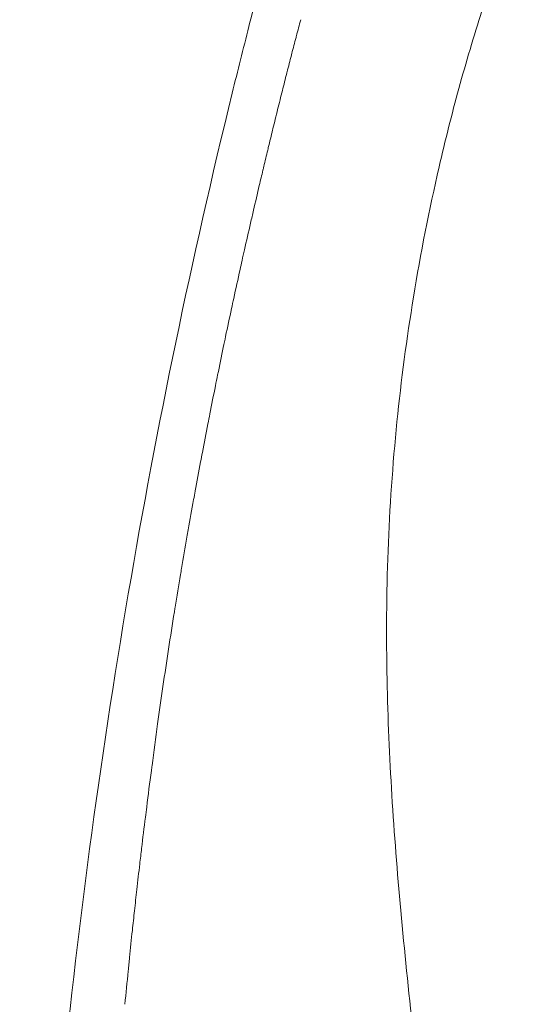
# Model space of a CAD drawing. Units: millimetres. Extents: x 4034 to 4721, y 3072 to 4096.
# Drawn here: x 4171 to 4200, y 3614 to 3670 of the extents above; entities that cross this region are included whole.
import ezdxf

# ---------------------------------------------------------------- set-up
doc = ezdxf.new("R2010")
doc.units = ezdxf.units.MM
doc.header["$MEASUREMENT"] = 0
doc.layers.add('Livello 1', color=7, linetype='Continuous', lineweight=15)

msp = doc.modelspace()

# ---------------------------------------------------------------- linework, layer by layer
at = {"layer": 'Livello 1', "extrusion": (0, 0, -1)}
for centre, radius, start, end in [((-4506.753, 3585.344), 330.736, 14.28765, 14.30183), ((-4461.154, 3591.218), 284.881, 8.29036, 9.14897)]:
    msp.add_arc(centre, radius, start, end, dxfattribs=at)
at = {"layer": 'Livello 1'}
msp.add_arc((4575.784, 3568.386), 401.819, 166.25766, 166.26808, dxfattribs=at)
for points, knots in [([(4183.167, 3665.848), (4183.475, 3667.102), (4184.117, 3669.672), (4185.448, 3674.799), (4187.974, 3684.021), (4190.343, 3691.876), (4192.026, 3697.171)], [0, 0, 0, 0, 3.873558, 7.948544, 15.889255, 32.558265, 32.558265, 32.558265, 32.558265]), ([(4199.786, 3677.186), (4199.56, 3676.694), (4199.125, 3675.695), (4198.257, 3673.479), (4197.184, 3670.287), (4195.946, 3666.123), (4195.202, 3663.16), (4194.859, 3661.674)], [0, 0, 0, 0, 1.622517, 3.268748, 7.139756, 11.722655, 16.299772, 16.299772, 16.299772, 16.299772]), ([(4171.34, 3545.366), (4171.211, 3550.958), (4171.098, 3561.97), (4171.466, 3583.085), (4173.049, 3608.291), (4176.934, 3637.518), (4180.867, 3656.487), (4183.167, 3665.848)], [0, 0, 0, 0, 16.780322, 33.03429, 63.348801, 92.508872, 121.427785, 121.427785, 121.427785, 121.427785]), ([(4194.859, 3661.674), (4194.295, 3659.236), (4193.357, 3654.455), (4192.395, 3647.208), (4191.895, 3639.986), (4191.842, 3630.755), (4192.448, 3621.701), (4193.626, 3610.373), (4194.795, 3601.092), (4196.108, 3588.968), (4197.184, 3576.264), (4197.729, 3561.952), (4197.635, 3552.755), (4197.515, 3548.865), (4197.515, 3548.864), (4197.515, 3548.863), (4197.515, 3548.861), (4197.461, 3547.133), (4197.408, 3545.405), (4197.407, 3545.359)], [0, 0, 0, 0, 7.505729, 14.611093, 21.919327, 29.212234, 42.289307, 49.126092, 63.379694, 70.348928, 85.711543, 101.622539, 113.298767, 113.298767, 113.298767, 113.302328, 113.302328, 113.302328, 118.489055, 118.489055, 118.489055, 118.489055]), ([(4181.789, 3647.143), (4181.789, 3647.143), (4181.789, 3647.143), (4181.685, 3646.606), (4181.582, 3646.071), (4181.481, 3645.537)], [0.49999926, 0.49999926, 0.49999926, 0.49999926, 0.49999929, 0.49999929, 0.54678562, 0.54678562, 0.54678562, 0.54678562])]:
    msp.add_open_spline(points, degree=3, knots=knots, dxfattribs=at)
for points in [[(4186.794, 3669.084), (4186.874, 3669.389), (4186.954, 3669.694), (4187.034, 3669.997)], [(4186.794, 3669.084), (4186.786, 3669.054), (4186.778, 3669.024), (4186.77, 3668.993)], [(4186.532, 3668.077), (4186.611, 3668.383), (4186.69, 3668.688), (4186.77, 3668.993)], [(4186.267, 3667.046), (4186.347, 3667.359), (4186.427, 3667.671), (4186.508, 3667.983)], [(4186.532, 3668.077), (4186.524, 3668.046), (4186.516, 3668.014), (4186.507, 3667.983)], [(4186.001, 3665.993), (4186.082, 3666.319), (4186.165, 3666.643), (4186.247, 3666.967)], [(4186.001, 3665.993), (4185.911, 3665.639), (4185.822, 3665.281), (4185.733, 3664.92)], [(4185.733, 3664.92), (4185.643, 3664.559), (4185.555, 3664.2), (4185.467, 3663.841)], [(4185.45, 3663.77), (4185.368, 3663.435), (4185.287, 3663.101), (4185.206, 3662.767)], [(4185.172, 3662.626), (4185.097, 3662.316), (4185.023, 3662.007), (4184.949, 3661.698)], [(4185.172, 3662.626), (4185.183, 3662.673), (4185.195, 3662.72), (4185.206, 3662.767)], [(4184.899, 3661.487), (4184.831, 3661.202), (4184.764, 3660.916), (4184.697, 3660.632)], [(4184.899, 3661.487), (4184.916, 3661.558), (4184.933, 3661.628), (4184.949, 3661.698)], [(4184.368, 3659.227), (4184.477, 3659.695), (4184.586, 3660.163), (4184.697, 3660.632)], [(4184.368, 3659.227), (4184.313, 3658.985), (4184.257, 3658.744), (4184.202, 3658.504)], [(4183.857, 3656.987), (4183.971, 3657.493), (4184.086, 3657.998), (4184.202, 3658.504)], [(4183.857, 3656.987), (4183.811, 3656.783), (4183.765, 3656.579), (4183.72, 3656.376)], [(4183.608, 3655.875), (4183.645, 3656.042), (4183.683, 3656.209), (4183.72, 3656.376)], [(4183.609, 3655.875), (4183.488, 3655.329), (4183.368, 3654.786), (4183.251, 3654.244)], [(4183.125, 3653.665), (4183.167, 3653.858), (4183.209, 3654.051), (4183.25, 3654.244)], [(4183.126, 3653.665), (4183.013, 3653.139), (4182.901, 3652.615), (4182.791, 3652.092)], [(4182.661, 3651.473), (4182.704, 3651.68), (4182.748, 3651.886), (4182.791, 3652.092)], [(4182.662, 3651.473), (4182.553, 3650.953), (4182.447, 3650.434), (4182.341, 3649.917)], [(4182.216, 3649.3), (4182.258, 3649.506), (4182.299, 3649.712), (4182.341, 3649.917)], [(4182.216, 3649.299), (4182.11, 3648.77), (4182.005, 3648.242), (4181.901, 3647.716)], [(4181.789, 3647.143), (4181.826, 3647.334), (4181.864, 3647.525), (4181.901, 3647.716)], [(4181.379, 3645), (4181.413, 3645.179), (4181.447, 3645.358), (4181.481, 3645.537)], [(4181.379, 3645), (4181.276, 3644.45), (4181.174, 3643.902), (4181.074, 3643.355)], [(4180.986, 3642.867), (4181.015, 3643.03), (4181.045, 3643.192), (4181.074, 3643.354)], [(4180.986, 3642.867), (4180.883, 3642.3), (4180.781, 3641.733), (4180.682, 3641.168)], [(4180.607, 3640.744), (4180.504, 3640.154), (4180.403, 3639.566), (4180.304, 3638.978)], [(4180.608, 3640.744), (4180.632, 3640.885), (4180.657, 3641.026), (4180.682, 3641.168)], [(4180.245, 3638.627), (4180.141, 3638.012), (4180.04, 3637.398), (4179.941, 3636.784)], [(4180.245, 3638.627), (4180.264, 3638.744), (4180.284, 3638.861), (4180.304, 3638.978)], [(4179.897, 3636.514), (4179.912, 3636.604), (4179.926, 3636.694), (4179.941, 3636.784)], [(4178.951, 3630.184), (4179.048, 3630.888), (4179.148, 3631.592), (4179.25, 3632.295)], [(4178.632, 3627.834), (4178.736, 3628.617), (4178.842, 3629.401), (4178.951, 3630.184)], [(4178.33, 3625.488), (4178.416, 3626.176), (4178.504, 3626.863), (4178.595, 3627.549)], [(4178.632, 3627.834), (4178.62, 3627.739), (4178.607, 3627.644), (4178.595, 3627.549)], [(4178.33, 3625.488), (4178.306, 3625.296), (4178.282, 3625.104), (4178.258, 3624.912)], [(4178.043, 3623.151), (4178.113, 3623.738), (4178.185, 3624.325), (4178.258, 3624.912)], [(4178.044, 3623.151), (4178.009, 3622.858), (4177.974, 3622.565), (4177.94, 3622.272)], [(4177.774, 3620.825), (4177.828, 3621.307), (4177.883, 3621.79), (4177.94, 3622.272)], [(4177.774, 3620.825), (4177.729, 3620.425), (4177.685, 3620.027), (4177.641, 3619.629)], [(4177.521, 3618.514), (4177.56, 3618.886), (4177.6, 3619.258), (4177.641, 3619.629)], [(4177.521, 3618.514), (4177.467, 3618.003), (4177.414, 3617.493), (4177.362, 3616.985)], [(4177.285, 3616.22), (4177.31, 3616.475), (4177.336, 3616.73), (4177.362, 3616.985)], [(4177.285, 3616.22), (4177.222, 3615.591), (4177.161, 3614.964), (4177.101, 3614.338)]]:
    msp.add_open_spline(points, degree=3, dxfattribs=at)

doc.saveas('drawing.dxf')
